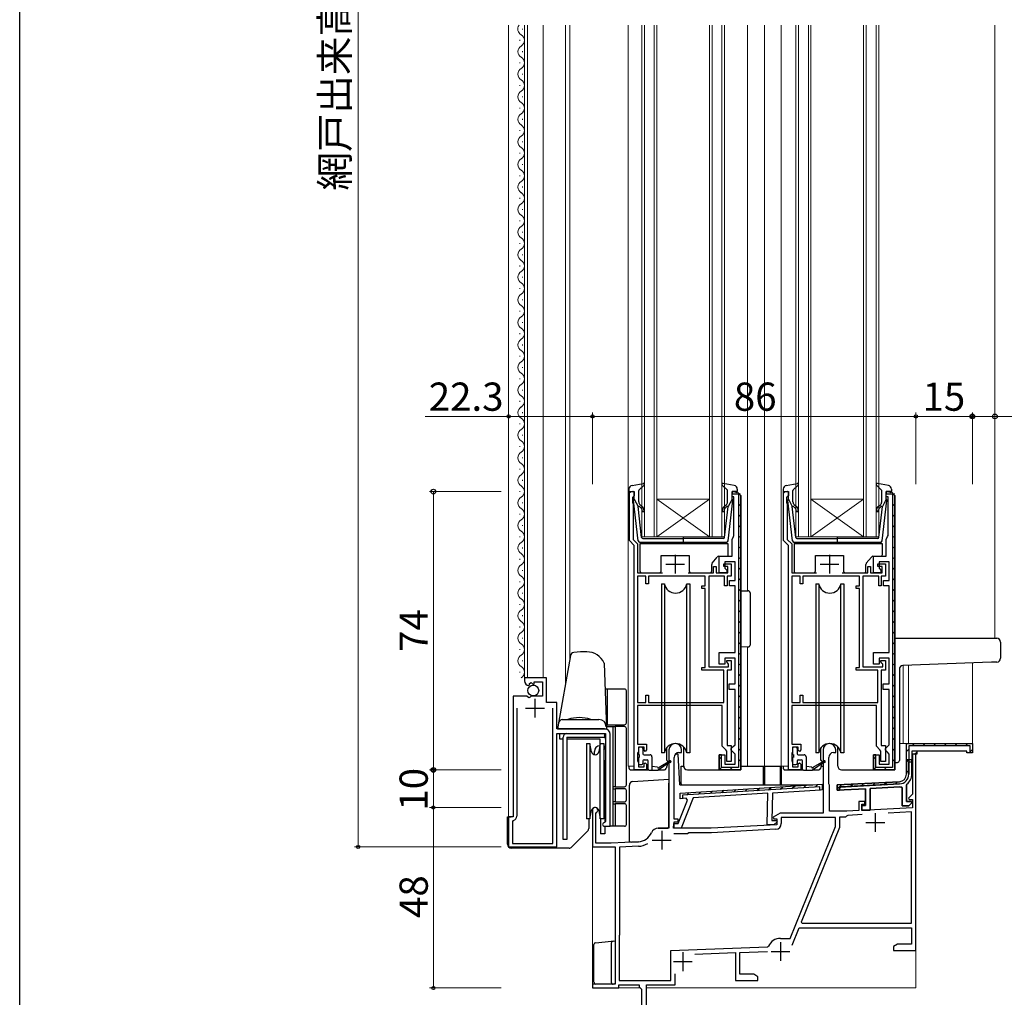
# Model space of a CAD drawing. Extents: x 0 to 1133, y 0 to 806.
# Drawn here: x 4 to 266, y 140 to 400 of the extents above; entities that cross this region are included whole.
import ezdxf

# ---------------------------------------------------------------- set-up
doc = ezdxf.new("R2010")
doc.units = 0
for name, color, linetype, lineweight in [('YKK_11', 7, 'CONTINUOUS', 30), ('YKK_12', 2, 'CONTINUOUS', 13), ('YKK_13', 4, 'CONTINUOUS', 30), ('YKK_D', 6, 'CONTINUOUS', 13)]:
    doc.layers.add(name, color=color, linetype=linetype, lineweight=lineweight)
doc.layers.add('YKK_ZWAK', color=7, linetype='CONTINUOUS')
doc.styles.add('text-b', font='txt')

# ---------------------------------------------------------------- blocks, each defined once
blk = doc.blocks.new('A201')
at = {"layer": 'YKK_ZWAK', "color": 254, "linetype": 'Continuous'}
blk.add_line((21, 35), (21, 410), dxfattribs=at)

msp = doc.modelspace()

# ---------------------------------------------------------------- linework, layer by layer
at = {"layer": 'YKK_11', "linetype": 'ByBlock', "lineweight": -2, "ltscale": 0.5}
for p, q in [((166.1, 261), (166.1, 274)), ((166.1, 274), (167.4, 274)), ((167.1, 272.6), (166.9, 272.4)), ((166.9, 272.4), (166.9, 271.15)), ((167.4, 272.9), (167.1, 272.6)), ((167.4, 274), (167.4, 272.9)), ((193.4, 272.6), (193.4, 274)), ((193.4, 274), (194.7, 274)), ((193.9, 272.6), (193.4, 272.6)), ((193.9, 262.32), (193.9, 272.6)), ((194.7, 274), (195.7, 273)), ((195.7, 273), (195.7, 200)), ((207.1, 261), (207.1, 274)), ((207.1, 274), (208.4, 274)), ((208.1, 272.6), (207.9, 272.4)), ((207.9, 272.4), (207.9, 271.15)), ((208.4, 272.9), (208.1, 272.6)), ((208.4, 274), (208.4, 272.9)), ((234.4, 272.6), (234.4, 274)), ((234.4, 274), (235.7, 274)), ((234.9, 272.6), (234.4, 272.6)), ((234.9, 262.32), (234.9, 272.6)), ((235.7, 274), (236.7, 273)), ((236.7, 273), (236.7, 200)), ((166.9, 271.15), (167, 270.92)), ((167, 270.92), (167.1, 270.7)), ((167.1, 270.7), (167.1, 261.27)), ((207.9, 271.15), (208, 270.92)), ((208, 270.92), (208.1, 270.7)), ((208.1, 270.7), (208.1, 261.27)), ((193.4, 261.3), (193.78, 262.09)), ((193.78, 262.09), (193.9, 262.32)), ((234.4, 261.3), (234.78, 262.09)), ((234.78, 262.09), (234.9, 262.32)), ((167.4, 259.7), (166.1, 261)), ((167.1, 261.27), (168.3, 260.07)), ((167.4, 200), (167.4, 259.7)), ((168.3, 260.07), (168.3, 252.4)), ((193.4, 256.8), (193.4, 261.3)), ((208.4, 259.7), (207.1, 261)), ((208.1, 261.27), (209.3, 260.07)), ((208.4, 200), (208.4, 259.7)), ((209.3, 260.07), (209.3, 252.4)), ((234.4, 256.8), (234.4, 261.3)), ((190, 252.4), (190, 256.8)), ((190, 256.8), (193.4, 256.8)), ((231, 252.4), (231, 256.8)), ((231, 256.8), (234.4, 256.8)), ((188.5, 252.4), (188.5, 254.1)), ((188.5, 254.1), (189.2, 254.1)), ((189.2, 254.1), (189.2, 252.4)), ((191.2, 254.1), (191.2, 254.8)), ((191.2, 254.8), (193.2, 254.8)), ((192.3, 254.1), (191.2, 254.1)), ((194.2, 255.3), (191.5, 255.3)), ((191.5, 255.3), (191.5, 253.6)), ((192.3, 252.4), (192.3, 254.1)), ((193.2, 254.8), (193.2, 251.5)), ((194.2, 250.4), (194.2, 255.3)), ((229.5, 252.4), (229.5, 254.1)), ((229.5, 254.1), (230.2, 254.1)), ((230.2, 254.1), (230.2, 252.4)), ((232.2, 254.1), (232.2, 254.8)), ((232.2, 254.8), (234.2, 254.8)), ((233.3, 254.1), (232.2, 254.1)), ((235.2, 255.3), (232.5, 255.3)), ((232.5, 255.3), (232.5, 253.6)), ((233.3, 252.4), (233.3, 254.1)), ((234.2, 254.8), (234.2, 251.5)), ((235.2, 250.4), (235.2, 255.3)), ((168.3, 252.4), (174.9, 252.4)), ((168.3, 251.5), (168.3, 217.9)), ((170.5, 251.5), (168.3, 251.5)), ((170.5, 249.5), (170.5, 251.5)), ((186.3, 251.5), (171.2, 251.5)), ((171.2, 251.5), (171.2, 249.5)), ((181.7, 252.4), (188.5, 252.4)), ((186.3, 248.9), (186.3, 251.5)), ((191.4, 251.5), (187.2, 251.5)), ((187.2, 251.5), (187.2, 227.4)), ((189.2, 252.4), (192.3, 252.4)), ((192, 252.4), (190, 252.4)), ((191.4, 248.9), (191.4, 251.5)), ((191.5, 253.6), (192, 253.1)), ((192, 253.1), (192, 252.4)), ((193.2, 251.5), (192.1, 251.5)), ((192.1, 251.5), (192.1, 248.9)), ((209.3, 252.4), (215.9, 252.4)), ((209.3, 251.5), (209.3, 217.9)), ((211.5, 251.5), (209.3, 251.5)), ((211.5, 249.5), (211.5, 251.5)), ((227.3, 251.5), (212.2, 251.5)), ((212.2, 251.5), (212.2, 249.5)), ((222.7, 252.4), (229.5, 252.4)), ((227.3, 248.9), (227.3, 251.5)), ((232.4, 251.5), (228.2, 251.5)), ((228.2, 251.5), (228.2, 227.4)), ((230.2, 252.4), (233.3, 252.4)), ((233, 252.4), (231, 252.4)), ((232.4, 248.9), (232.4, 251.5)), ((232.5, 253.6), (233, 253.1)), ((233, 253.1), (233, 252.4)), ((234.2, 251.5), (233.1, 251.5)), ((233.1, 251.5), (233.1, 248.9)), ((171.2, 249.5), (170.5, 249.5)), ((185.4, 248.2), (185.4, 248.9)), ((185.4, 248.9), (186.3, 248.9)), ((192.1, 248.9), (191.4, 248.9)), ((192.7, 248.9), (192.7, 250.4)), ((192.7, 250.4), (194.2, 250.4)), ((194.2, 248.9), (192.7, 248.9)), ((194.2, 231.2), (194.2, 248.9)), ((212.2, 249.5), (211.5, 249.5)), ((226.4, 248.2), (226.4, 248.9)), ((226.4, 248.9), (227.3, 248.9)), ((233.1, 248.9), (232.4, 248.9)), ((233.7, 248.9), (233.7, 250.4)), ((233.7, 250.4), (235.2, 250.4)), ((235.2, 248.9), (233.7, 248.9)), ((235.2, 231.2), (235.2, 248.9)), ((186.3, 248.2), (185.4, 248.2)), ((186.3, 227.2), (186.3, 248.2)), ((227.3, 248.2), (226.4, 248.2)), ((227.3, 227.2), (227.3, 248.2)), ((190, 228.1), (190, 231.2)), ((190, 231.2), (194.2, 231.2)), ((231, 228.1), (231, 231.2)), ((231, 231.2), (235.2, 231.2)), ((191.5, 228.1), (190, 228.1)), ((194.2, 229.7), (191.5, 229.7)), ((191.5, 229.7), (191.5, 228.1)), ((192, 228.7), (192, 229.1)), ((192, 229.1), (193.2, 229.1)), ((192.25, 228.4), (192, 228.7)), ((192.5, 228.11), (192.25, 228.4)), ((192.5, 227.4), (192.5, 228.11)), ((193.2, 229.1), (193.2, 226.5)), ((194.2, 222.9), (194.2, 229.7)), ((232.5, 228.1), (231, 228.1)), ((235.2, 229.7), (232.5, 229.7)), ((232.5, 229.7), (232.5, 228.1)), ((233, 228.7), (233, 229.1)), ((233, 229.1), (234.2, 229.1)), ((233.25, 228.4), (233, 228.7)), ((233.5, 228.11), (233.25, 228.4)), ((233.5, 227.4), (233.5, 228.11)), ((234.2, 229.1), (234.2, 226.5)), ((235.2, 222.9), (235.2, 229.7)), ((185.4, 226.5), (185.4, 227.2)), ((185.4, 227.2), (186.3, 227.2)), ((191.2, 226.5), (185.4, 226.5)), ((187.2, 227.4), (192.5, 227.4)), ((191.2, 217.9), (191.2, 226.5)), ((193.2, 226.5), (192.1, 226.5)), ((192.1, 226.5), (192.1, 206.5)), ((226.4, 226.5), (226.4, 227.2)), ((226.4, 227.2), (227.3, 227.2)), ((232.2, 226.5), (226.4, 226.5)), ((228.2, 227.4), (233.5, 227.4)), ((232.2, 217.9), (232.2, 226.5)), ((234.2, 226.5), (233.1, 226.5)), ((233.1, 226.5), (233.1, 206.5)), ((144.1, 224.5), (138.2, 224.5)), ((138.2, 224.5), (138.2, 223.7)), ((139.38, 222.4), (139.59, 222.65)), ((139.51, 222.97), (139.98, 223.24)), ((139.59, 222.65), (139.51, 222.97)), ((139.98, 223.24), (140.55, 222.66)), ((140.55, 222.66), (140.8, 222.77)), ((140.8, 222.77), (140.8, 223.4)), ((140.8, 223.4), (143, 223.4)), ((143, 223.4), (143, 219.6)), ((144.1, 217.9), (144.1, 224.5)), ((192.6, 221.4), (192.6, 222.9)), ((192.6, 222.9), (194.2, 222.9)), ((233.6, 221.4), (233.6, 222.9)), ((233.6, 222.9), (235.2, 222.9)), ((194.2, 221.4), (192.6, 221.4)), ((194.2, 206.7), (194.2, 221.4)), ((235.2, 221.4), (233.6, 221.4)), ((235.2, 206.7), (235.2, 221.4)), ((135.2, 219.6), (135.2, 187.5)), ((138.83, 219.6), (135.2, 219.6)), ((139.37, 219.15), (138.83, 219.6)), ((139.7, 219.3), (139.37, 219.15)), ((140, 219.6), (139.7, 219.3)), ((143, 219.6), (140, 219.6)), ((146.8, 217.9), (144.1, 217.9)), ((146.8, 210.9), (146.8, 217.9)), ((168.3, 217.9), (170.5, 217.9)), ((170.5, 217.9), (170.5, 219.9)), ((170.5, 219.9), (171.2, 219.9)), ((171.2, 219.9), (171.2, 217.9)), ((171.2, 217.9), (191.2, 217.9)), ((209.3, 217.9), (211.5, 217.9)), ((211.5, 217.9), (211.5, 219.9)), ((211.5, 219.9), (212.2, 219.9)), ((212.2, 219.9), (212.2, 217.9)), ((212.2, 217.9), (232.2, 217.9)), ((136.2, 216.4), (136.2, 187.7)), ((145.8, 180.4), (145.8, 216.4)), ((190.8, 217.1), (168.3, 217.1)), ((168.3, 217.1), (168.3, 206.8)), ((190.8, 206.3), (190.8, 217.1)), ((231.8, 217.1), (209.3, 217.1)), ((209.3, 217.1), (209.3, 206.8)), ((231.8, 206.3), (231.8, 217.1)), ((159.5, 210.9), (146.8, 210.9)), ((146.8, 179.5), (146.8, 209.7)), ((146.8, 209.7), (159.8, 209.7)), ((159.8, 209.7), (159.8, 186.3)), ((161, 185), (161, 209.4)), ((239.8, 207), (257.3, 207)), ((239.8, 198.86), (239.8, 207)), ((257.3, 207), (257.3, 204.5)), ((168.3, 206.8), (170.7, 206.8)), ((168.4, 204.58), (168.3, 204.35)), ((168.3, 204.35), (168.3, 202.45)), ((168.5, 204.8), (168.4, 204.58)), ((170, 206), (168.5, 206)), ((168.5, 206), (168.5, 204.8)), ((170, 205.2), (170, 206)), ((170.3, 204.9), (170, 205.2)), ((170.7, 205.3), (170.3, 204.9)), ((170.7, 206.8), (170.7, 205.3)), ((176.6, 205.3), (176.6, 184.5)), ((179.3, 204.6), (180, 204.6)), ((180, 204.6), (180, 205.3)), ((191.72, 205.3), (190.8, 206.3)), ((192, 205), (191.72, 205.3)), ((192, 202.2), (192, 205)), ((192.1, 206.5), (193.2, 206.5)), ((193.2, 206.5), (193.2, 202.2)), ((193.2, 205.7), (193.7, 206.2)), ((193.2, 205.2), (193.2, 205.7)), ((193.7, 204.7), (193.2, 205.2)), ((193.7, 206.2), (194.2, 206.7)), ((194.2, 204.2), (193.7, 204.7)), ((209.3, 206.8), (211.7, 206.8)), ((209.4, 204.58), (209.3, 204.35)), ((209.3, 204.35), (209.3, 202.45)), ((209.5, 204.8), (209.4, 204.58)), ((211, 206), (209.5, 206)), ((209.5, 206), (209.5, 204.8)), ((211, 205.2), (211, 206)), ((211.3, 204.9), (211, 205.2)), ((211.7, 205.3), (211.3, 204.9)), ((211.7, 206.8), (211.7, 205.3)), ((217.6, 205.3), (217.6, 188.5)), ((220.4, 204.6), (221, 204.6)), ((221, 204.6), (221, 205.3)), ((232.72, 205.3), (231.8, 206.3)), ((233, 205), (232.72, 205.3)), ((233, 202.2), (233, 205)), ((233.1, 206.5), (234.2, 206.5)), ((234.2, 206.5), (234.2, 202.2)), ((234.2, 205.7), (234.7, 206.2)), ((234.2, 205.2), (234.2, 205.7)), ((234.7, 204.7), (234.2, 205.2)), ((234.7, 206.2), (235.2, 206.7)), ((235.2, 204.2), (234.7, 204.7)), ((256.7, 206.4), (240.4, 206.4)), ((240.4, 206.4), (240.4, 198.86)), ((242.5, 205), (241.2, 205)), ((241.2, 205), (241.2, 204.2)), ((255.8, 205), (242.5, 205)), ((242.5, 205), (242.5, 204.2)), ((255.8, 204.5), (255.8, 205)), ((257.3, 204.5), (255.8, 204.5)), ((256.7, 205.1), (256.7, 206.4)), ((256.7, 204.5), (256.7, 205.1)), ((257, 204.5), (256.7, 204.5)), ((168.3, 202.45), (168.4, 202.22)), ((168.4, 202.22), (168.5, 202)), ((168.5, 202), (168.5, 200.8)), ((170, 201.6), (170.3, 201.9)), ((170, 200.8), (170, 201.6)), ((170.3, 201.9), (170.7, 201.5)), ((178, 186.9), (178, 203.3)), ((190, 200), (190, 204)), ((190, 204), (191.5, 204)), ((191.5, 204), (191.5, 201.5)), ((193.2, 202.2), (192, 202.2)), ((194.2, 201.5), (194.2, 204.2)), ((209.3, 202.45), (209.4, 202.22)), ((209.4, 202.22), (209.5, 202)), ((209.5, 202), (209.5, 200.8)), ((211, 201.6), (211.3, 201.9)), ((211, 200.8), (211, 201.6)), ((211.3, 201.9), (211.7, 201.5)), ((219.1, 196.3), (219.1, 203.3)), ((231, 200), (231, 204)), ((231, 204), (232.5, 204)), ((232.5, 204), (232.5, 201.5)), ((234.2, 202.2), (233, 202.2)), ((235.2, 201.5), (235.2, 204.2)), ((241.2, 202.7), (239.8, 202.7)), ((239.8, 202.7), (239.8, 198.86)), ((242.5, 204.2), (241.2, 204.2)), ((241.2, 204.2), (241.2, 198.86)), ((241.2, 198.86), (241.2, 202.7)), ((242.3, 204.2), (241.4, 204.2)), ((241.4, 204.2), (241.4, 193.52)), ((242.3, 152), (242.3, 204.2)), ((170.7, 200), (167.4, 200)), ((168.5, 200.8), (170, 200.8)), ((170.7, 201.5), (170.7, 200)), ((195.7, 200), (190, 200)), ((191.5, 201.5), (194.2, 201.5)), ((211.7, 200), (208.4, 200)), ((209.5, 200.8), (211, 200.8)), ((211.7, 201.5), (211.7, 200)), ((236.7, 200), (231, 200)), ((232.5, 201.5), (235.2, 201.5)), ((221.4, 196), (237.9, 196.86)), ((237.9, 196.86), (221.4, 196)), ((179.59, 192.34), (179.63, 193.85)), ((179.63, 193.85), (217.4, 196.16)), ((216.78, 195.52), (180.21, 193.28)), ((202.93, 193.77), (183.06, 192.56)), ((202.72, 185.39), (202.93, 193.77)), ((204.14, 193.84), (203.95, 186.56)), ((216.91, 194.63), (204.14, 193.84)), ((216.76, 194.62), (216.78, 195.52)), ((217.36, 194.65), (216.76, 194.62)), ((217.4, 196.16), (217.36, 194.65)), ((219.2, 196.13), (219.1, 196.3)), ((219.3, 195.95), (219.2, 196.13)), ((219.3, 189), (219.3, 195.95)), ((221.4, 194.6), (221.4, 196)), ((221.4, 196), (221.4, 194.6)), ((228.9, 194.99), (221.4, 194.6)), ((221.4, 194.6), (228.9, 194.99)), ((222, 194.63), (221.72, 194.61)), ((222.38, 195.45), (222, 195.05)), ((222, 195.05), (222, 194.63)), ((237.94, 196.27), (222.38, 195.45)), ((228.9, 190.5), (228.9, 194.99)), ((228.9, 194.99), (228.9, 190.5)), ((237.98, 195.47), (230.1, 195.05)), ((230.1, 195.05), (237.98, 195.47)), ((230.1, 195.05), (230.1, 189.3)), ((230.1, 189.3), (230.1, 195.05)), ((238.6, 195.2), (238.26, 195.49)), ((238.26, 195.49), (238.6, 195.2)), ((238.6, 190.4), (238.6, 195.2)), ((238.6, 195.2), (238.6, 190.4)), ((239.91, 196.2), (239.8, 195.96)), ((239.8, 195.96), (239.91, 196.2)), ((239.8, 195.96), (239.8, 191.6)), ((239.8, 191.6), (239.8, 195.96)), ((179.08, 185.71), (181.53, 191.95)), ((181.17, 192.44), (179.59, 192.34)), ((183.06, 192.56), (179.88, 184.49)), ((180.19, 192.38), (180.13, 192.38)), ((180.21, 193.28), (180.19, 192.38)), ((181.53, 191.95), (181.17, 192.44)), ((228.7, 191.6), (227.1, 191.6)), ((227.1, 191.6), (227.1, 189.17)), ((228.7, 190.9), (228.7, 191.6)), ((239.8, 191.6), (241.08, 191.6)), ((241.08, 191.6), (239.8, 191.6)), ((241.4, 193.52), (240.36, 192.49)), ((240.36, 192.49), (240.52, 192.1)), ((241.24, 191.21), (240.42, 190.4)), ((240.42, 190.4), (241.24, 191.21)), ((240.52, 192.1), (241.4, 192.1)), ((241.08, 191.6), (241.24, 191.21)), ((241.24, 191.21), (241.08, 191.6)), ((241.4, 192.1), (241.4, 189.92)), ((156.3, 189.3), (156.3, 179.5)), ((157.2, 188.43), (157.35, 188.69)), ((206.18, 188.5), (204.36, 187.45)), ((217.6, 188.5), (206.18, 188.5)), ((223.9, 189), (219.3, 189)), ((227.1, 189.17), (223.9, 189)), ((227.9, 189.21), (227.9, 190.9)), ((227.9, 190.9), (228.7, 190.9)), ((227.9, 189.3), (227.9, 190.5)), ((227.9, 190.5), (228.9, 190.5)), ((228.9, 190.5), (227.9, 190.5)), ((227.9, 190.5), (227.9, 189.3)), ((241.4, 189.92), (227.9, 189.21)), ((230.1, 189.3), (227.9, 189.3)), ((227.9, 189.3), (230.1, 189.3)), ((241.1, 188.8), (234.93, 188.48)), ((240.42, 190.4), (238.6, 190.4)), ((238.6, 190.4), (240.42, 190.4)), ((241.1, 159.2), (241.1, 188.8)), ((135.2, 187.5), (134, 187.5)), ((134, 187.5), (134, 179.5)), ((135.24, 186.52), (135, 186.23)), ((135, 186.23), (135, 180.4)), ((157.2, 180.5), (157.2, 188.43)), ((159.8, 186.3), (159.5, 186)), ((179.1, 186.9), (178, 186.9)), ((178, 184.5), (178, 186.2)), ((178, 186.2), (179.1, 186.2)), ((179.1, 186.2), (179.1, 186.9)), ((203.95, 186.56), (205.22, 186.53)), ((204.36, 187.45), (204.48, 187)), ((204.48, 187), (205.3, 187)), ((205.37, 186.14), (204.54, 185.35)), ((205.22, 186.53), (205.37, 186.14)), ((205.3, 187), (205.3, 185.41)), ((220.9, 187.3), (206.5, 187.3)), ((206.5, 187.3), (206.5, 185.7)), ((220.9, 184.91), (220.9, 187.3)), ((223.58, 187.4), (222, 187.4)), ((222, 187.4), (222, 184.7)), ((223.87, 187.66), (223.58, 187.4)), ((224.15, 187.91), (223.87, 187.66)), ((227.98, 188.11), (224.15, 187.91)), ((159.5, 185), (161, 185)), ((176.6, 184.5), (173.8, 184.5)), ((177.88, 184.54), (177.92, 185.74)), ((179.88, 184.49), (177.88, 184.54)), ((177.92, 185.74), (179.08, 185.71)), ((187.9, 184.5), (178, 184.5)), ((181.9, 183.3), (181.6, 183)), ((187.93, 183.3), (181.9, 183.3)), ((205.3, 185.41), (187.9, 184.5)), ((205.08, 184.2), (187.93, 183.3)), ((204.54, 185.35), (202.72, 185.39)), ((208.89, 155.2), (220.9, 184.91)), ((222, 184.7), (211.83, 159.52)), ((168.5, 180.88), (161.3, 180.5)), ((181.6, 183), (177.91, 183)), ((134, 179.5), (146.8, 179.5)), ((135, 180.4), (145.8, 180.4)), ((156.3, 179.5), (162.3, 179.5)), ((161.3, 180.5), (157.2, 180.5)), ((162.3, 179.5), (162.3, 143)), ((168.56, 179.68), (163.5, 179.41)), ((163.5, 179.41), (163.5, 156.2)), ((209.36, 153.41), (211.21, 158)), ((211.21, 158), (241.1, 158)), ((211.83, 159.52), (212.04, 159.2)), ((212.04, 159.2), (241.1, 159.2)), ((241.1, 158), (241.1, 153.63)), ((163.45, 156.07), (163.4, 155.94)), ((163.4, 155.94), (163.4, 144)), ((163.5, 156.2), (163.45, 156.07)), ((206.3, 155.2), (208.89, 155.2)), ((177.1, 152), (202.82, 152.9)), ((177.1, 144), (177.1, 152)), ((202.82, 152.9), (203.08, 153.08)), ((237.39, 153.63), (236.3, 153)), ((236.3, 153), (236.3, 152)), ((236.3, 152), (242.3, 152)), ((241.1, 153.63), (237.39, 153.63)), ((183.54, 151.02), (194.3, 151.4)), ((194.3, 151.4), (194.3, 144)), ((195.5, 151.44), (202.8, 151.7)), ((195.5, 145.63), (195.5, 151.44)), ((163.4, 144), (177.1, 144)), ((178.3, 142.8), (178.3, 145.73)), ((194.3, 144), (200.3, 144)), ((199.21, 145.63), (195.5, 145.63)), ((200.3, 145), (199.21, 145.63)), ((200.3, 144), (200.3, 145)), ((162.3, 143), (156.3, 143)), ((156.3, 143), (156.3, 142)), ((156.3, 142), (163.3, 142)), ((163.3, 142), (163.3, 142.8)), ((163.3, 142.8), (168.7, 142.8)), ((168.7, 142.8), (168.7, 142.3)), ((168.7, 142.3), (169, 142)), ((169, 142), (169.3, 141.7)), ((169.3, 141.7), (169.3, 137.46)), ((170.7, 132), (170.7, 142.8)), ((170.7, 142.8), (178.3, 142.8))]:
    msp.add_line(p, q, dxfattribs=at)
at = {"layer": 'YKK_11', "linetype": 'ByBlock', "lineweight": 30, "ltscale": 0.5}
for p, q in [((194.7, 274), (193.4, 274)), ((193.4, 274), (193.4, 273.4)), ((193.4, 273.4), (195.1, 273.4)), ((195.7, 273), (194.7, 274)), ((195.1, 273.4), (195.1, 200.6)), ((195.7, 200), (195.7, 273)), ((235.7, 274), (234.4, 274)), ((234.4, 274), (234.4, 273.4)), ((234.4, 273.4), (236.1, 273.4)), ((236.7, 273), (235.7, 274)), ((236.1, 273.4), (236.1, 200.6)), ((236.7, 200), (236.7, 273)), ((190.6, 204), (190, 204)), ((190, 204), (190, 200)), ((190.6, 200.6), (190.6, 204)), ((231.6, 204), (231, 204)), ((231, 204), (231, 200)), ((231.6, 200.6), (231.6, 204)), ((241.2, 202.7), (239.8, 202.7)), ((239.8, 202.7), (239.8, 198.86)), ((240.4, 198.86), (240.4, 202.1)), ((240.4, 202.1), (241.2, 202.1)), ((241.2, 202.1), (241.2, 202.7)), ((190, 200), (195.7, 200)), ((195.1, 200.6), (190.6, 200.6)), ((231, 200), (236.7, 200)), ((236.1, 200.6), (231.6, 200.6)), ((237.9, 196.86), (221.4, 196)), ((221.4, 196), (221.4, 194.6)), ((221.4, 194.6), (222, 194.63)), ((222, 195.43), (237.94, 196.27)), ((222, 194.63), (222, 195.43))]:
    msp.add_line(p, q, dxfattribs=at)
at = {"layer": 'YKK_11', "linetype": 'Continuous', "lineweight": 13}
for p, q in [((195.1, 272.98), (195.58, 273.47)), ((236.1, 272.98), (236.58, 273.47)), ((195.1, 270.15), (195.7, 270.75)), ((236.1, 270.15), (236.7, 270.75)), ((195.1, 267.33), (195.7, 267.93)), ((236.1, 267.33), (236.7, 267.93)), ((195.1, 264.5), (195.7, 265.1)), ((236.1, 264.5), (236.7, 265.1)), ((195.1, 261.67), (195.7, 262.27)), ((236.1, 261.67), (236.7, 262.27)), ((195.1, 258.84), (195.7, 259.44)), ((236.1, 258.84), (236.7, 259.44)), ((195.1, 256.01), (195.7, 256.61)), ((236.1, 256.01), (236.7, 256.61)), ((195.1, 253.18), (195.7, 253.78)), ((236.1, 253.18), (236.7, 253.78)), ((195.1, 250.35), (195.7, 250.95)), ((236.1, 250.35), (236.7, 250.95)), ((195.1, 247.53), (195.7, 248.13)), ((236.1, 247.53), (236.7, 248.13)), ((195.1, 244.7), (195.7, 245.3)), ((236.1, 244.7), (236.7, 245.3)), ((195.1, 241.87), (195.7, 242.47)), ((236.1, 241.87), (236.7, 242.47)), ((195.1, 239.04), (195.7, 239.64)), ((236.1, 239.04), (236.7, 239.64)), ((195.1, 236.21), (195.7, 236.81)), ((236.1, 236.21), (236.7, 236.81)), ((195.1, 233.38), (195.7, 233.98)), ((236.1, 233.38), (236.7, 233.98)), ((195.1, 230.56), (195.7, 231.16)), ((236.1, 230.56), (236.7, 231.16)), ((195.1, 227.73), (195.7, 228.33)), ((236.1, 227.73), (236.7, 228.33)), ((195.1, 224.9), (195.7, 225.5)), ((236.1, 224.9), (236.7, 225.5)), ((195.1, 222.07), (195.7, 222.67)), ((236.1, 222.07), (236.7, 222.67)), ((195.1, 219.24), (195.7, 219.84)), ((236.1, 219.24), (236.7, 219.84)), ((195.1, 216.41), (195.7, 217.01)), ((236.1, 216.41), (236.7, 217.01)), ((195.1, 213.59), (195.7, 214.19)), ((236.1, 213.59), (236.7, 214.19)), ((195.1, 210.76), (195.7, 211.36)), ((236.1, 210.76), (236.7, 211.36)), ((195.1, 207.93), (195.7, 208.53)), ((236.1, 207.93), (236.7, 208.53)), ((195.1, 205.1), (195.7, 205.7)), ((236.1, 205.1), (236.7, 205.7)), ((190, 202.83), (190.6, 203.43)), ((195.1, 202.27), (195.7, 202.87)), ((231, 202.83), (231.6, 203.43)), ((236.1, 202.27), (236.7, 202.87)), ((239.8, 202.04), (240.46, 202.7)), ((190.29, 200.29), (190.72, 200.72)), ((192.83, 200), (193.43, 200.6)), ((231.29, 200.29), (231.72, 200.72)), ((233.83, 200), (234.43, 200.6)), ((239.8, 199.21), (240.4, 199.81)), ((227.84, 195.74), (228.47, 196.37)), ((230.82, 195.89), (231.46, 196.53)), ((233.81, 196.05), (234.44, 196.68)), ((236.79, 196.21), (237.43, 196.84)), ((221.4, 194.96), (222.5, 196.06)), ((224.85, 195.58), (225.49, 196.21))]:
    msp.add_line(p, q, dxfattribs=at)
at = {"layer": 'YKK_11', "ltscale": 0.5}
for p, q in [((178.3, 257.2), (178.3, 252.2)), ((219.3, 257.2), (219.3, 252.2)), ((175.8, 254.7), (180.8, 254.7)), ((216.8, 254.7), (221.8, 254.7)), ((141, 218.9), (141, 213.9)), ((138.5, 216.4), (143.5, 216.4)), ((231.5, 188.5), (231.5, 183.5)), ((229, 186), (234, 186)), ((174.7, 183.8), (174.7, 178.8)), ((172.2, 181.3), (177.2, 181.3)), ((206.3, 154.2), (206.3, 149.2)), ((180.3, 151.5), (180.3, 146.5)), ((203.8, 151.7), (208.8, 151.7)), ((177.8, 149), (182.8, 149))]:
    msp.add_line(p, q, dxfattribs=at)
at = {"layer": 'YKK_11', "linetype": 'Continuous', "lineweight": -2}
for p, q in [((241.33, 206.4), (241.93, 207)), ((244.16, 206.4), (244.76, 207)), ((246.99, 206.4), (247.59, 207)), ((249.81, 206.4), (250.41, 207)), ((252.64, 206.4), (253.24, 207)), ((255.47, 206.4), (256.07, 207)), ((239.8, 204.87), (240.4, 205.47)), ((241.96, 204.2), (242.5, 204.74)), ((256.7, 204.8), (257.3, 205.4)), ((239.8, 202.04), (240.4, 202.64)), ((239.8, 199.21), (240.4, 199.81)), ((227.84, 195.74), (228.47, 196.37)), ((230.82, 195.89), (231.46, 196.53)), ((233.81, 196.05), (234.44, 196.68)), ((236.79, 196.21), (237.43, 196.84)), ((181.36, 193.35), (182.03, 194)), ((184.46, 193.54), (185.14, 194.19)), ((187.57, 193.73), (188.24, 194.38)), ((190.67, 193.92), (191.35, 194.57)), ((193.78, 194.11), (194.46, 194.75)), ((196.88, 194.3), (197.56, 194.94)), ((199.99, 194.49), (200.67, 195.13)), ((203.1, 194.68), (203.77, 195.32)), ((206.2, 194.87), (206.88, 195.51)), ((209.31, 195.06), (209.98, 195.7)), ((212.41, 195.25), (213.09, 195.89)), ((215.52, 195.44), (216.2, 196.08)), ((221.4, 194.96), (222.5, 196.06)), ((224.85, 195.58), (225.49, 196.21))]:
    msp.add_line(p, q, dxfattribs=at)
at = {"layer": 'YKK_11', "linetype": 'ByBlock', "lineweight": -2, "ltscale": 0.5}
for centre, radius, start, end in [((139.5, 223.7), 1.3, 180, 264.7841), ((159.5, 209.4), 1.5, 0, 90), ((178.3, 205.3), 1.7, 360, 180), ((219.3, 205.3), 1.7, 360, 180), ((179.3, 203.3), 1.3, 90, 180), ((220.4, 203.3), 1.3, 90, 180), ((237.8, 198.86), 2, 273, 360), ((237.8, 198.86), 2, 273, 360), ((237.8, 198.86), 2.6, 273, 360), ((237.8, 198.86), 3.4, 308.4347, 0), ((237.8, 198.86), 3.4, 308.4347, 0), ((237.8, 198.86), 3.4, 273, 277.7664), ((237.8, 198.86), 3.4, 273, 277.7664), ((157, 189.3), 0.7, 300, 180), ((135, 187.7), 1.2, 281.537, 360), ((159.5, 185.5), 0.5, 90, 270), ((168.29, 184.87), 4, 273, 336.7158), ((173.8, 182.5), 2, 90, 156.7158), ((205, 185.7), 1.5, 273, 0), ((168.29, 184.87), 5.2, 273, 301.1609), ((206.3, 151.7), 3.5, 90, 156.7846)]:
    msp.add_arc(centre, radius, start, end, dxfattribs=at)
at = {"layer": 'YKK_11', "linetype": 'ByBlock', "lineweight": 30, "ltscale": 0.5}
for radius in [2, 2.6]:
    msp.add_arc((237.8, 198.86), radius, 273, 360, dxfattribs=at)
at = {"layer": 'YKK_12'}
for p, q in [((134, 187.5), (134, 398)), ((138.2, 223.69), (138.2, 398)), ((139, 224.5), (139, 398)), ((143.2, 224.5), (143.2, 398)), ((149.1, 222.81), (149.1, 398)), ((150.3, 398), (150.3, 229.62)), ((165.8, 201), (165.8, 398)), ((169.4, 262), (169.4, 398)), ((170.1, 398), (170.1, 262)), ((172.7, 262), (172.7, 398)), ((173.4, 398), (173.4, 262)), ((187.4, 262), (187.4, 398)), ((188.1, 398), (188.1, 262)), ((190.7, 262), (190.7, 398)), ((191.4, 398), (191.4, 262)), ((197.5, 247.62), (197.5, 398)), ((202, 201), (202, 398)), ((206.5, 398), (206.5, 201)), ((210.4, 262), (210.4, 398)), ((211.1, 398), (211.1, 262)), ((213.7, 262), (213.7, 398)), ((214.4, 398), (214.4, 262)), ((228.4, 262), (228.4, 398)), ((229.1, 398), (229.1, 262)), ((231.7, 262), (231.7, 398)), ((232.4, 398), (232.4, 262)), ((263.3, 398), (263.3, 235)), ((137.7, 396.9), (137.7, 397.1)), ((136.94, 393.9), (136.94, 394.1)), ((137.7, 390.9), (137.7, 391.1)), ((136.94, 387.9), (136.94, 388.1)), ((137.7, 384.9), (137.7, 385.1)), ((136.94, 381.9), (136.94, 382.1)), ((137.7, 378.9), (137.7, 379.1)), ((136.94, 375.9), (136.94, 376.1)), ((137.7, 372.9), (137.7, 373.1)), ((136.94, 369.9), (136.94, 370.1)), ((137.7, 366.9), (137.7, 367.1)), ((136.94, 363.9), (136.94, 364.1)), ((137.7, 360.9), (137.7, 361.1)), ((136.94, 357.9), (136.94, 358.1)), ((137.7, 354.9), (137.7, 355.1)), ((136.94, 351.9), (136.94, 352.1)), ((137.7, 348.9), (137.7, 349.1)), ((136.94, 345.9), (136.94, 346.1)), ((137.7, 342.9), (137.7, 343.1)), ((136.94, 339.9), (136.94, 340.1)), ((137.7, 336.9), (137.7, 337.1)), ((136.94, 333.9), (136.94, 334.1)), ((137.7, 330.9), (137.7, 331.1)), ((136.94, 327.9), (136.94, 328.1)), ((137.7, 324.9), (137.7, 325.1)), ((136.94, 321.9), (136.94, 322.1)), ((137.7, 318.9), (137.7, 319.1)), ((136.94, 315.9), (136.94, 316.1)), ((137.7, 312.9), (137.7, 313.1)), ((136.94, 309.9), (136.94, 310.1)), ((137.7, 306.9), (137.7, 307.1)), ((136.94, 303.9), (136.94, 304.1)), ((137.7, 300.9), (137.7, 301.1)), ((136.94, 297.9), (136.94, 298.1)), ((137.7, 294.9), (137.7, 295.1)), ((136.94, 291.9), (136.94, 292.1)), ((137.7, 288.9), (137.7, 289.1)), ((136.94, 285.9), (136.94, 286.1)), ((137.7, 282.9), (137.7, 283.1)), ((136.94, 279.9), (136.94, 280.1)), ((137.7, 276.9), (137.7, 277.1)), ((136.94, 273.9), (136.94, 274.1)), ((137.7, 270.9), (137.7, 271.1)), ((187.4, 272), (173.4, 272)), ((187.4, 262), (173.4, 272)), ((173.4, 262), (187.4, 272)), ((228.4, 272), (214.4, 272)), ((228.4, 262), (214.4, 272)), ((214.4, 262), (228.4, 272)), ((136.94, 267.9), (136.94, 268.1)), ((137.7, 264.9), (137.7, 265.1)), ((136.94, 261.9), (136.94, 262.1)), ((173.4, 262), (169.4, 262)), ((187.4, 262), (173.4, 262)), ((191.4, 262), (187.4, 262)), ((214.4, 262), (210.4, 262)), ((228.4, 262), (214.4, 262)), ((232.4, 262), (228.4, 262)), ((137.7, 258.9), (137.7, 259.1)), ((136.94, 255.9), (136.94, 256.1)), ((137.7, 252.9), (137.7, 253.1)), ((136.94, 249.9), (136.94, 250.1)), ((137.7, 246.9), (137.7, 247.1)), ((136.94, 243.9), (136.94, 244.1)), ((137.7, 240.9), (137.7, 241.1)), ((136.94, 237.9), (136.94, 238.1)), ((137.7, 234.9), (137.7, 235.1)), ((136.94, 231.9), (136.94, 232.1)), ((197.5, 232.68), (197.5, 201)), ((137.7, 228.9), (137.7, 229.1)), ((238.9, 227.8), (238.9, 207)), ((240.3, 227.84), (240.3, 207)), ((257.3, 228.44), (257.3, 207)), ((136.94, 225.9), (136.94, 226.1)), ((237.9, 207), (257.3, 207)), ((242.3, 142), (242.3, 203.9)), ((165.8, 201), (167.4, 201)), ((202, 201), (208.4, 201)), ((156.3, 189.3), (156.3, 142)), ((156.3, 142), (169, 142)), ((170.7, 142), (242.3, 142))]:
    msp.add_line(p, q, dxfattribs=at)
for centre, start, end in [((138.16, 397), 144.3792, 240.7975), ((136.48, 394), 299.2025, 60.7975), ((138.16, 391), 119.2025, 240.7975), ((136.48, 388), 299.2025, 60.7975), ((138.16, 385), 119.2025, 240.7975), ((136.48, 382), 299.2025, 60.7975), ((138.16, 379), 119.2025, 240.7975), ((136.48, 376), 299.2025, 60.7975), ((138.16, 373), 119.2025, 240.7975), ((136.48, 370), 299.2025, 60.7975), ((138.16, 367), 119.2025, 240.7975), ((136.48, 364), 299.2025, 60.7975), ((138.16, 361), 119.2025, 240.7975), ((136.48, 358), 299.2025, 60.7975), ((138.16, 355), 119.2025, 240.7975), ((136.48, 352), 299.2025, 60.7975), ((138.16, 349), 119.2025, 240.7975), ((136.48, 346), 299.2025, 60.7975), ((138.16, 343), 119.2025, 240.7975), ((136.48, 340), 299.2025, 60.7975), ((138.16, 337), 119.2025, 240.7975), ((136.48, 334), 299.2025, 60.7975), ((138.16, 331), 119.2025, 240.7975), ((136.48, 328), 299.2025, 60.7975), ((138.16, 325), 119.2025, 240.7975), ((136.48, 322), 299.2025, 60.7975), ((138.16, 319), 119.2025, 240.7975), ((136.48, 316), 299.2025, 60.7975), ((138.16, 313), 119.2025, 240.7975), ((136.48, 310), 299.2025, 60.7975), ((138.16, 307), 119.2025, 240.7975), ((136.48, 304), 299.2025, 60.7975), ((138.16, 301), 119.2025, 240.7975), ((136.48, 298), 299.2025, 60.7975), ((138.16, 295), 119.2025, 240.7975), ((136.48, 292), 299.2025, 60.7975), ((138.16, 289), 119.2025, 240.7975), ((136.48, 286), 299.2025, 60.7975), ((138.16, 283), 119.2025, 240.7975), ((136.48, 280), 299.2025, 60.7975), ((138.16, 277), 119.2025, 240.7975), ((136.48, 274), 299.2025, 60.7975), ((138.16, 271), 119.2025, 240.7975), ((136.48, 268), 299.2025, 60.7975), ((138.16, 265), 119.2025, 240.7975), ((136.48, 262), 299.2025, 60.7975), ((138.16, 259), 119.2025, 240.7975), ((136.48, 256), 299.2025, 60.7975), ((138.16, 253), 119.2025, 240.7975), ((136.48, 250), 299.2025, 60.7975), ((138.16, 247), 119.2025, 240.7975), ((136.48, 244), 299.2025, 60.7975), ((138.16, 241), 119.2025, 240.7975), ((136.48, 238), 299.2025, 60.7975), ((138.16, 235), 119.2025, 240.7975), ((136.48, 232), 299.2025, 60.7975), ((138.16, 229), 119.2025, 240.7975), ((136.48, 226), 299.2025, 60.7975)]:
    msp.add_arc(centre, 1.72, start, end, dxfattribs=at)
at = {"layer": 'YKK_13', "ltscale": 0.5}
for p, q in [((166.82, 275.65), (169.75, 276.19)), ((168.7, 274.49), (170, 275.68)), ((192.1, 274.49), (190.8, 275.68)), ((193.98, 275.65), (191.05, 276.19)), ((207.82, 275.65), (210.75, 276.19)), ((209.7, 274.49), (211, 275.68)), ((233.1, 274.49), (231.8, 275.68)), ((234.98, 275.65), (232.05, 276.19)), ((166, 274.67), (166, 274.1)), ((167.02, 273.99), (166.38, 273.81)), ((167.4, 272), (167.4, 273.7)), ((168.6, 271.26), (168.6, 274.26)), ((192.2, 271.26), (192.2, 274.26)), ((193.4, 272), (193.4, 273.7)), ((193.78, 273.99), (194.42, 273.81)), ((194.8, 274.67), (194.8, 274.1)), ((207, 274.67), (207, 274.1)), ((208.02, 273.99), (207.38, 273.81)), ((208.4, 272), (208.4, 273.7)), ((209.6, 271.26), (209.6, 274.26)), ((233.2, 271.26), (233.2, 274.26)), ((234.4, 272), (234.4, 273.7)), ((234.78, 273.99), (235.42, 273.81)), ((235.8, 274.67), (235.8, 274.1)), ((168.45, 260.94), (167.2, 271.68)), ((167.4, 272), (168.41, 270)), ((169.37, 261.76), (168.41, 270)), ((168.76, 270.01), (169.14, 269.69)), ((169.46, 270.07), (168.96, 270.5)), ((191.34, 270.07), (191.84, 270.5)), ((191.43, 261.76), (192.39, 270)), ((192.04, 270.01), (191.66, 269.69)), ((192.35, 260.94), (193.6, 271.68)), ((193.4, 272), (192.39, 270)), ((209.45, 260.94), (208.2, 271.68)), ((208.4, 272), (209.41, 270)), ((210.37, 261.76), (209.41, 270)), ((209.76, 270.01), (210.14, 269.69)), ((210.46, 270.07), (209.96, 270.5)), ((232.34, 270.07), (232.84, 270.5)), ((232.43, 261.76), (233.39, 270)), ((233.04, 270.01), (232.66, 269.69)), ((233.35, 260.94), (234.6, 271.68)), ((234.4, 272), (233.39, 270)), ((180.4, 262.08), (180.4, 260.44)), ((221.4, 262.08), (221.4, 260.44)), ((191.85, 260.5), (168.95, 260.5)), ((169.67, 261.5), (180.4, 261.5)), ((191.13, 261.5), (180.4, 261.5)), ((232.85, 260.5), (209.95, 260.5)), ((210.67, 261.5), (221.4, 261.5)), ((232.13, 261.5), (221.4, 261.5)), ((174.65, 249.5), (174.65, 248.5)), ((174.65, 249.5), (175.44, 249.5)), ((175.44, 249.5), (175.44, 204.5)), ((181.35, 249.5), (182.15, 249.5)), ((181.35, 204.5), (181.35, 249.5)), ((182.15, 249.5), (182.15, 248.5)), ((215.65, 249.5), (215.65, 248.5)), ((215.65, 249.5), (216.44, 249.5)), ((216.44, 249.5), (216.44, 204.5)), ((222.35, 249.5), (223.15, 249.5)), ((222.35, 204.5), (222.35, 249.5)), ((223.15, 249.5), (223.15, 248.5)), ((174.65, 248.5), (174.65, 204.5)), ((182.15, 248.5), (182.15, 204.5)), ((215.65, 248.5), (215.65, 204.5)), ((223.15, 248.5), (223.15, 204.5)), ((175.44, 204.5), (174.65, 204.5)), ((182.15, 204.5), (181.35, 204.5)), ((216.44, 204.5), (215.65, 204.5)), ((223.15, 204.5), (222.35, 204.5))]:
    msp.add_line(p, q, dxfattribs=at)
at = {"layer": 'YKK_13'}
for p, q in [((168.9, 260.1), (168.9, 252.9)), ((192.4, 260.1), (168.9, 260.1)), ((192.4, 257.3), (192.4, 260.1)), ((209.9, 260.1), (209.9, 252.9)), ((233.4, 260.1), (209.9, 260.1)), ((233.4, 257.3), (233.4, 260.1)), ((174.56, 252.9), (174.6, 257)), ((174.6, 257), (182, 257)), ((182, 257), (182.04, 252.9)), ((188.11, 254.94), (189.45, 256.61)), ((189.84, 256.8), (191.9, 256.8)), ((215.56, 252.9), (215.6, 257)), ((215.6, 257), (223, 257)), ((223, 257), (223.04, 252.9)), ((229.11, 254.94), (230.45, 256.61)), ((230.84, 256.8), (232.9, 256.8)), ((188, 252.9), (188, 254.62)), ((229, 252.9), (229, 254.62)), ((169.4, 252.4), (174.06, 252.4)), ((182.54, 252.4), (187.5, 252.4)), ((210.4, 252.4), (215.06, 252.4)), ((223.54, 252.4), (228.5, 252.4)), ((195.7, 232.65), (195.7, 247.65)), ((195.7, 247.65), (197.71, 247.61)), ((198.2, 247.12), (198.2, 233.18)), ((236.7, 235), (262.35, 235)), ((236.7, 234), (236.7, 235)), ((236.7, 219.17), (236.7, 234)), ((262.35, 235), (263.8, 235)), ((264.8, 234), (264.8, 229.67)), ((150.44, 230.41), (147, 210.9)), ((154.81, 231.4), (154.81, 231.4)), ((197.71, 232.69), (195.7, 232.65)), ((159.39, 228.4), (160, 210.9)), ((262.39, 228.62), (238.86, 227.79)), ((263.83, 228.67), (262.39, 228.62)), ((237.9, 226.79), (237.9, 202.5)), ((160.3, 221.5), (159.63, 221.5)), ((160.3, 212), (160.3, 221.5)), ((164.8, 221.5), (160.3, 221.5)), ((165.3, 212.5), (165.3, 221)), ((148.28, 213.4), (157.98, 213.4)), ((147, 210.9), (160, 210.9)), ((147.6, 209.7), (158.3, 209.7)), ((147.6, 208.2), (147.6, 209.7)), ((149.47, 209.7), (159.47, 209.7)), ((159.47, 209.7), (159.47, 208.7)), ((159.96, 212), (160.3, 212)), ((159.98, 211.5), (161.8, 211.5)), ((160.3, 212), (164.8, 212)), ((161.8, 195.5), (161.8, 211.5)), ((161.8, 211.5), (162.3, 211.5)), ((164.8, 211.5), (162.3, 211.5)), ((162.3, 211.5), (162.3, 195.5)), ((165.3, 196), (165.3, 211)), ((148.47, 208.2), (147.6, 208.2)), ((148.47, 181.5), (148.47, 208.7)), ((149.47, 208.7), (149.47, 181.5)), ((149.47, 208.7), (159.47, 208.7)), ((158.3, 208.2), (149.47, 208.2)), ((154.7, 207), (155.63, 207)), ((154.7, 207), (154.7, 187)), ((156.02, 204.83), (155.63, 207)), ((155.63, 207), (155.63, 187)), ((158.37, 207), (157.98, 204.83)), ((158.3, 206.61), (158.3, 208.2)), ((158.37, 207), (159.3, 207)), ((158.37, 187), (158.37, 207)), ((159.3, 207), (159.3, 187)), ((159.8, 208.2), (159.8, 206.4)), ((156.8, 204.02), (156.8, 204.9)), ((168.5, 205.7), (168.5, 204.3)), ((169.4, 206), (168.8, 206)), ((169.7, 205.7), (169.7, 204.3)), ((176.05, 202.53), (176.05, 205.88)), ((178.2, 204.2), (178.57, 204.2)), ((179.07, 204.2), (178.57, 204.2)), ((179.5, 196), (179.07, 204.2)), ((180.55, 201), (180.55, 206.08)), ((209.5, 205.7), (209.5, 204.3)), ((210.4, 206), (209.8, 206)), ((210.7, 205.7), (210.7, 204.3)), ((217.05, 202.53), (217.05, 205.88)), ((221.55, 201), (221.55, 206.08)), ((159.3, 202.5), (159.6, 202.5)), ((159.6, 202.5), (159.6, 186.02)), ((168.5, 203.1), (168.5, 201.7)), ((168.8, 203.4), (168.8, 204)), ((169.7, 202.4), (169.7, 201.7)), ((170, 204), (171.6, 204)), ((170, 202.7), (170.8, 202.7)), ((171.1, 200.2), (171.1, 202.4)), ((172.1, 203.5), (172.1, 199.9)), ((176.9, 202.03), (173.8, 199.9)), ((174, 200.7), (176.9, 202.38)), ((176.25, 202.33), (176.26, 202.01)), ((209.5, 203.1), (209.5, 201.7)), ((209.8, 203.4), (209.8, 204)), ((210.7, 202.4), (210.7, 201.7)), ((211, 204), (212.6, 204)), ((211, 202.7), (211.8, 202.7)), ((212.1, 200.2), (212.1, 202.4)), ((213.1, 203.5), (213.1, 199.9)), ((217.9, 202.03), (214.8, 199.9)), ((215, 200.7), (217.9, 202.38)), ((217.25, 202.33), (217.26, 202.01)), ((236.7, 202), (237.4, 202)), ((166, 201), (166, 200.5)), ((166.5, 200), (171.18, 200)), ((168.8, 201.4), (169.4, 201.4)), ((171.4, 199.9), (173.8, 199.9)), ((173.6, 200.7), (172.1, 200.9)), ((173.94, 200), (175.46, 200)), ((176.22, 201.57), (175.93, 200.38)), ((179.9, 201), (180.55, 201)), ((179.9, 196.3), (179.9, 201)), ((181.55, 200), (191, 200)), ((195.7, 201), (206.5, 201)), ((201.8, 196.3), (201.8, 201)), ((201.8, 201), (202, 201)), ((202, 201), (202, 196.3)), ((206.3, 196.3), (206.3, 201)), ((206.3, 201), (206.5, 201)), ((206.5, 201), (206.5, 196.3)), ((207, 201), (207, 200.5)), ((207.5, 200), (212.18, 200)), ((209.8, 201.4), (210.4, 201.4)), ((212.4, 199.9), (214.8, 199.9)), ((214.6, 200.7), (213.1, 200.9)), ((214.94, 200), (216.46, 200)), ((217.22, 201.57), (216.93, 200.38)), ((217.08, 201), (217.6, 201)), ((222.55, 200), (232, 200)), ((167.04, 196.92), (176.6, 197.5)), ((176.6, 197.5), (176.6, 196.5)), ((176.6, 185.8), (176.6, 196.5)), ((161.8, 195), (161.8, 195.5)), ((162.3, 195.5), (161.8, 195.5)), ((161.8, 191.5), (161.8, 195)), ((161.8, 195), (162.3, 195)), ((162.3, 195.5), (164.8, 195.5)), ((164.8, 195), (162.3, 195)), ((162.3, 195), (162.3, 191.5)), ((165.3, 192), (165.3, 194.5)), ((166.1, 195.89), (166.1, 195.92)), ((166.1, 184.05), (166.1, 195.89)), ((179.5, 196), (214.87, 196)), ((179.9, 196.3), (179.9, 196)), ((201.8, 196), (201.8, 196.3)), ((202, 196.3), (202, 196)), ((206.3, 196), (206.3, 196.3)), ((206.5, 196.3), (206.5, 196)), ((161.8, 191), (161.8, 191.5)), ((162.3, 191.5), (161.8, 191.5)), ((162.3, 191.5), (164.8, 191.5)), ((155.63, 187), (156.02, 189.17)), ((157.98, 189.17), (158.37, 187)), ((161.8, 185), (161.8, 191)), ((161.8, 191), (162.3, 191)), ((164.8, 191), (162.3, 191)), ((162.3, 191), (162.3, 185)), ((165.3, 185.5), (165.3, 190.5)), ((133.7, 180.2), (133.7, 187.5)), ((133.7, 187.5), (134.7, 187.5)), ((155.63, 187), (154.7, 187)), ((155.3, 187), (155.3, 184.41)), ((159.3, 187), (158.37, 187)), ((158.4, 187), (158.4, 183)), ((159.35, 187), (159.35, 187)), ((155.01, 183.71), (151.5, 180.2)), ((159.6, 185), (159.6, 183)), ((161.8, 185), (160.8, 185)), ((162.3, 185), (161.8, 185)), ((164.8, 185), (162.3, 185)), ((166.1, 180.8), (166.1, 184.05)), ((173.8, 184.5), (176.1, 184.5)), ((176.6, 185.8), (176.6, 185.74)), ((176.6, 185), (176.6, 185.74)), ((149.47, 181.5), (148.47, 181.5)), ((159.6, 183), (158.4, 183)), ((166.6, 180.8), (166.1, 180.8)), ((166.6, 180.8), (168.51, 180.9)), ((150.09, 179.2), (134.7, 179.2)), ((151.5, 180.2), (150.79, 179.49)), ((161.76, 154.45), (162.3, 154.5)), ((162.3, 154.5), (162.3, 153.5)), ((156.7, 143.5), (156.7, 153.54)), ((157.16, 154.04), (161.26, 154.41)), ((161.26, 154.41), (161.75, 154.45)), ((161.3, 153.95), (161.3, 143.5)), ((161.75, 154.45), (161.77, 154.45)), ((162.3, 144), (162.3, 143.3)), ((161.8, 143), (157.2, 143)), ((162, 143), (161.8, 143)), ((161.81, 143), (161.8, 143))]:
    msp.add_line(p, q, dxfattribs=at)
msp.add_circle((140.55, 221.1), 1.45, dxfattribs=at)
at = {"layer": 'YKK_13', "ltscale": 0.5}
for centre, radius, start, end in [((167, 274.67), 1, 100.5121, 180), ((169.8, 275.9), 0.3, 312.3553, 100.5121), ((191, 275.9), 0.3, 79.4879, 227.6447), ((193.8, 274.67), 1, 0, 79.4879), ((208, 274.67), 1, 100.5121, 180), ((210.8, 275.9), 0.3, 312.3553, 100.5121), ((232, 275.9), 0.3, 79.4879, 227.6447), ((234.8, 274.67), 1, 0, 79.4879), ((166.3, 274.1), 0.3, 180, 285.5654), ((167.1, 273.7), 0.3, 0, 105.5654), ((168.9, 274.26), 0.3, 132.3553, 180), ((191.9, 274.26), 0.3, 0, 47.6447), ((193.7, 273.7), 0.3, 74.4346, 180), ((194.5, 274.1), 0.3, 254.4346, 0), ((207.3, 274.1), 0.3, 180, 285.5654), ((208.1, 273.7), 0.3, 0, 105.5654), ((209.9, 274.26), 0.3, 132.3553, 180), ((232.9, 274.26), 0.3, 0, 47.6447), ((234.7, 273.7), 0.3, 74.4346, 180), ((235.5, 274.1), 0.3, 254.4346, 0), ((167.5, 271.71), 0.3, 109.4712, 186.6209), ((168.63, 269.86), 0.2, 50, 186.6209), ((169.6, 271.26), 1, 180, 230), ((168.5, 268.92), 1, 0, 50), ((168.5, 268.92), 1.5, 0, 50), ((192.3, 268.92), 1.5, 130, 180), ((192.3, 268.92), 1, 130, 180), ((191.2, 271.26), 1, 310, 0), ((192.17, 269.86), 0.2, 353.3791, 130), ((193.3, 271.71), 0.3, 353.3791, 70.5288), ((208.5, 271.71), 0.3, 109.4712, 186.6209), ((209.63, 269.86), 0.2, 50, 186.6209), ((210.6, 271.26), 1, 180, 230), ((209.5, 268.92), 1, 0, 50), ((209.5, 268.92), 1.5, 0, 50), ((233.3, 268.92), 1.5, 130, 180), ((233.3, 268.92), 1, 130, 180), ((232.2, 271.26), 1, 310, 0), ((233.17, 269.86), 0.2, 353.3791, 130), ((234.3, 271.71), 0.3, 353.3791, 70.5288), ((169.75, 268.92), 0.25, 180, 0), ((191.05, 268.92), 0.25, 180, 0), ((210.75, 268.92), 0.25, 180, 0), ((232.05, 268.92), 0.25, 180, 0), ((168.95, 261), 0.5, 186.6209, 270), ((169.67, 261.8), 0.3, 186.6209, 270), ((191.13, 261.8), 0.3, 270, 353.3791), ((191.85, 261), 0.5, 270, 353.3791), ((209.95, 261), 0.5, 186.6209, 270), ((210.67, 261.8), 0.3, 186.6209, 270), ((232.13, 261.8), 0.3, 270, 353.3791), ((232.85, 261), 0.5, 270, 353.3791), ((178.4, 250), 3, 189.5941, 350.4059), ((219.4, 250), 3, 189.5941, 350.4059), ((178.4, 204), 3, 9.5941, 170.4059), ((219.4, 204), 3, 9.5941, 170.4059)]:
    msp.add_arc(centre, radius, start, end, dxfattribs=at)
at = {"layer": 'YKK_13'}
for centre, radius, start, end in [((189.84, 256.3), 0.5, 90, 141.3402), ((191.9, 257.3), 0.5, 270, 0), ((230.84, 256.3), 0.5, 90, 141.3402), ((232.9, 257.3), 0.5, 270, 0), ((188.5, 254.62), 0.5, 141.3402, 180), ((229.5, 254.62), 0.5, 141.3402, 180), ((169.4, 252.9), 0.5, 180, 270), ((174.06, 252.9), 0.5, 270, 359.5), ((182.54, 252.9), 0.5, 180.5, 270), ((187.5, 252.9), 0.5, 270, 0), ((210.4, 252.9), 0.5, 180, 270), ((215.06, 252.9), 0.5, 270, 359.5), ((223.54, 252.9), 0.5, 180.5, 270), ((228.5, 252.9), 0.5, 270, 0), ((197.7, 247.12), 0.5, 0, 89), ((197.7, 233.18), 0.5, 271, 0), ((263.8, 234), 1, 0, 90), ((151.42, 230.24), 1, 95.5433, 170), ((154.81, 195.4), 36, 90, 95.5433), ((154.81, 226.4), 5, 23.5782, 90), ((238.9, 226.79), 1, 92, 180), ((263.8, 229.67), 1, 272, 0), ((164.8, 221), 0.5, 0, 90), ((148.28, 212.4), 1, 90, 170), ((152.8, 204.4), 9.5, 71.3283, 108.6717), ((157.98, 211.4), 2, 2, 90), ((164.8, 212.5), 0.5, 270, 0), ((149.47, 208.7), 1, 90, 180), ((164.8, 211), 0.5, 0, 90), ((158.3, 208.2), 1.5, 0, 38.7431), ((157, 205), 1, 190, 350), ((158.3, 204.9), 1.5, 91.444, 180), ((158.3, 206.4), 1.5, 311.8103, 0), ((168.8, 205.7), 0.3, 90, 180), ((168.8, 204.3), 0.3, 180, 270), ((169.4, 205.7), 0.3, 0, 90), ((170, 204.3), 0.3, 180, 270), ((209.8, 205.7), 0.3, 90, 180), ((209.8, 204.3), 0.3, 180, 270), ((210.4, 205.7), 0.3, 0, 90), ((211, 204.3), 0.3, 180, 270), ((168.8, 203.1), 0.3, 90, 180), ((168.8, 201.7), 0.3, 180, 270), ((169.4, 201.7), 0.3, 270, 0), ((170, 202.4), 0.3, 90, 180), ((170.8, 202.4), 0.3, 0, 90), ((171.6, 203.5), 0.5, 0, 90), ((176.05, 202.33), 0.2, 1, 91), ((177, 202.2), 0.2, 239.9859, 119.9859), ((209.8, 203.1), 0.3, 90, 180), ((209.8, 201.7), 0.3, 180, 270), ((210.4, 201.7), 0.3, 270, 0), ((211, 202.4), 0.3, 90, 180), ((211.8, 202.4), 0.3, 0, 90), ((212.6, 203.5), 0.5, 0, 90), ((217.05, 202.33), 0.2, 1, 91), ((218, 202.2), 0.2, 239.9859, 119.9859), ((237.4, 202.5), 0.5, 270, 0), ((166.5, 200.5), 0.5, 179.9973, 269.9973), ((171.4, 200.2), 0.3, 180, 270), ((173.8, 200.7), 0.2, 180, 0), ((175.44, 200.5), 0.5, 272, 346.0317), ((181.55, 201), 1, 179.9973, 269.9973), ((207.5, 200.5), 0.5, 179.9973, 269.9973), ((212.4, 200.2), 0.3, 180, 270), ((214.8, 200.7), 0.2, 180, 0), ((216.44, 200.5), 0.5, 272, 346.0317), ((222.55, 201), 1, 179.9973, 269.9973), ((167.1, 195.92), 1, 93.5, 180), ((164.8, 196), 0.5, 270, 0), ((164.8, 194.5), 0.5, 0, 90), ((164.8, 192), 0.5, 270, 0), ((157, 189), 1, 10, 170), ((164.8, 190.5), 0.5, 0, 90), ((154.3, 184.41), 1, 315, 0), ((160.8, 186), 1, 259.8618, 270), ((164.8, 185.5), 0.5, 270, 0), ((168.3, 184.89), 4, 273, 336.5195), ((173.8, 182.5), 2, 90, 156.5195), ((176.1, 185), 0.5, 270, 0), ((134.7, 180.2), 1, 180, 270), ((150.09, 180.2), 1, 270, 315), ((157.2, 153.54), 0.5, 95.1022, 180), ((161.8, 153.95), 0.5, 95.1022, 180), ((157.2, 143.5), 0.5, 180, 188.2379), ((157.2, 143.5), 0.5, 188.2379, 269), ((157.2, 143.5), 0.5, 269, 270), ((161.8, 143.5), 0.5, 180, 270)]:
    msp.add_arc(centre, radius, start, end, dxfattribs=at)
msp.add_ellipse((161.29, 153.91), major_axis=(0, 0.502), ratio=0.017394, start_param=4.715495, end_param=4.802979, dxfattribs=at)
msp.add_open_spline([(162.3, 143.3), (162.3, 143.2), (162.25, 143.12), (162.14, 143.02), (162.07, 143), (162, 143)], degree=3, knots=[0, 0, 0, 0, 0.5, 0.5, 1, 1, 1, 1], dxfattribs=at)
at = {"layer": 'YKK_D'}
for p, q in [((94, 598), (94, 179.5)), ((134, 294), (111.83, 294)), ((134, 276), (134, 295)), ((156.3, 294), (134, 294)), ((156.3, 276), (156.3, 295)), ((156.3, 276), (156.3, 295)), ((156.3, 294), (242.3, 294)), ((242.3, 276), (242.3, 295)), ((242.3, 276), (242.3, 295)), ((242.3, 294), (257.3, 294)), ((257.3, 276), (257.3, 295)), ((257.3, 276), (257.3, 295)), ((257.3, 294), (263.3, 294)), ((263.3, 276), (263.3, 295)), ((263.3, 294), (273.11, 294)), ((132, 274), (113, 274)), ((114, 200), (114, 274)), ((132, 200), (113, 200)), ((132, 200), (113, 200)), ((114, 190), (114, 200)), ((132, 190), (113, 190)), ((132, 190), (113, 190)), ((114, 190), (114, 142)), ((132, 179.5), (93, 179.5)), ((132, 142), (113, 142))]:
    msp.add_line(p, q, dxfattribs=at)
at = {"layer": 'YKK_D', "linetype": 'ByBlock', "lineweight": -2}
for centre, radius in [((134, 294), 0.425), ((156.3, 294), 0.425), ((156.3, 294), 0.425), ((242.3, 294), 0.425), ((242.3, 294), 0.425), ((257.3, 294), 0.637), ((257.3, 294), 0.425), ((263.3, 294), 0.637), ((114, 274), 0.637), ((114, 200), 0.637), ((114, 200), 0.425), ((114, 190), 0.425), ((114, 190), 0.425), ((94, 179.5), 0.425), ((114, 142), 0.425)]:
    msp.add_circle(centre, radius, dxfattribs=at)

# ---------------------------------------------------------------- block references
at = {"layer": 'YKK_ZWAK', "xscale": 2, "yscale": 2, "zscale": 2}
msp.add_blockref('A201', (-38, -18), dxfattribs=at)

# ---------------------------------------------------------------- texts
at = {"layer": 'YKK_D', "style": 'text-b'}
for s, rotation, p in [('網戸出来高MH', 90, (91.52, 354.06)), ('74', 89.9978, (112.5, 231.36)), ('10', 89.9978, (112.5, 189.16)), ('48', 90, (112.5, 160.61))]:
    msp.add_text(s, height=7.5, rotation=rotation, dxfattribs=at).set_placement(p)
for s, p in [('22.3', (112.77, 295.5)), ('86', (193.89, 295.5)), ('15', (244.05, 295.5))]:
    msp.add_text(s, height=7.5, dxfattribs=at).set_placement(p)

doc.saveas('drawing.dxf')
